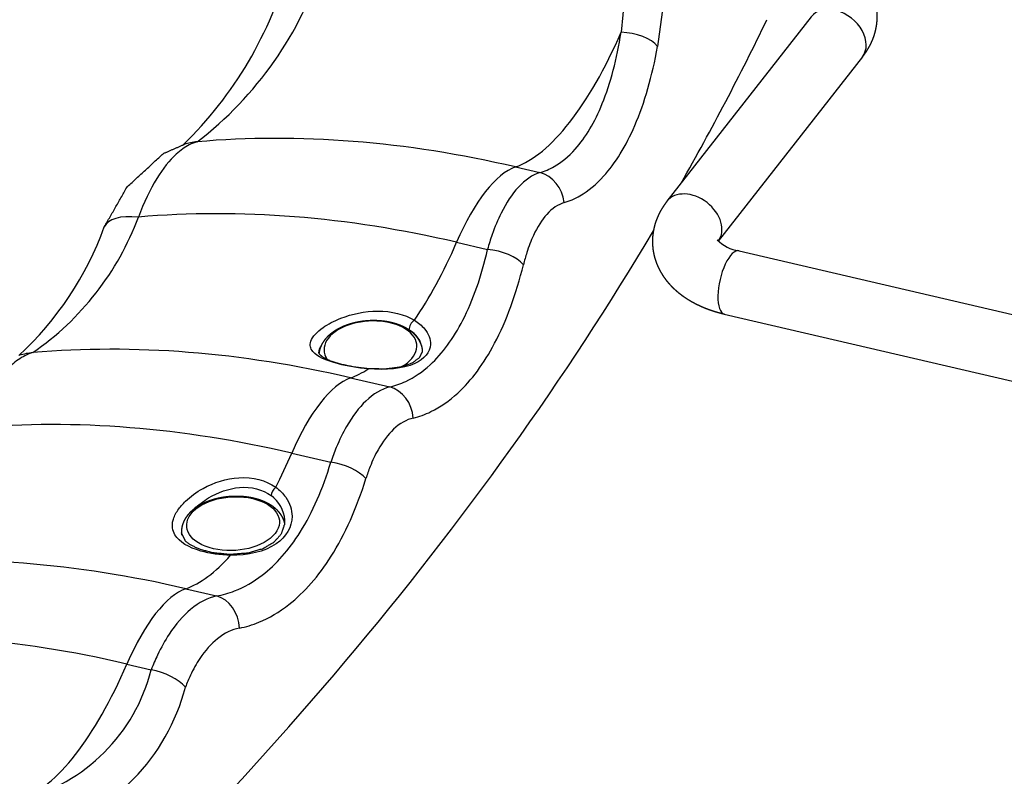
# Model space of a CAD drawing. Units: millimetres. Extents: x 1 to 593, y 1 to 419.
# Drawn here: x 88 to 148, y 140 to 187 of the extents above; entities that cross this region are included whole.
import ezdxf

# ---------------------------------------------------------------- set-up
doc = ezdxf.new("R2010")
doc.units = ezdxf.units.MM
doc.styles.get("Standard").update_dxf_attribs({"font": 'isocp.shx', "width": 1.2})
doc.dimstyles.new('phoenix', dxfattribs={"dimtxt": 2.5, "dimasz": 3.72, "dimexe": 1.5, "dimexo": 0, "dimgap": 0.5, "dimtad": 1, "dimdec": 6, "dimdsep": 46, "dimtxsty": 'Standard', "dimblk": '_OPEN15', "dimcen": 0, "dimclrd": 1, "dimclre": 1, "dimclrt": 5, "dimadec": 4, "dimazin": 2, "dimtfac": 0.666667, "dimtdec": 6, "dimtmove": 0, "dimatfit": 0, "dimldrblk": '_OPEN15', "dimfxl": 1, "dimtolj": 1, "dimlwd": 25, "dimlwe": 25, "dimarcsym": 0})

# ---------------------------------------------------------------- blocks, each defined once
blk = doc.blocks.new('_OPEN15', base_point=(1, 0))
at = {"color": 0, "linetype": 'ByBlock'}
for p, q in [((1, 0), (0, 0.132)), ((0, 0), (1, 0)), ((1, 0), (0, -0.132))]:
    blk.add_line(p, q, dxfattribs=at)
blk = doc.blocks.new('*D7')
at = {"color": 1, "linetype": 'Continuous', "lineweight": 25}
for p, q in [((551.683, 212.988), (574.816, 217.057)), ((555.616, 134.397), (582.031, 134.397))]:
    blk.add_line(p, q, dxfattribs=at)
blk.add_arc((104.946, 134.397), 475.585, 0.44817, 9.52924, dxfattribs=at)
at = {"color": 1, "linetype": 'Continuous', "lineweight": 25, "xscale": 3.72, "yscale": 3.72, "zscale": 3.72}
for p, rotation in [((573.338, 216.797), 99.75332299922783), ((580.531, 134.397), 270.2240826963579)]:
    blk.add_blockref('_OPEN15', p, dxfattribs=dict(at, rotation=rotation))
at = {"color": 5, "linetype": 'Continuous', "lineweight": 35, "insert": (580.971, 175.95), "char_height": 3.5, "attachment_point": 5, "rotation": 274.9887}
blk.add_mtext('\\A1;ca.10°', dxfattribs=at)

msp = doc.modelspace()

# ---------------------------------------------------------------- linework, layer by layer
for p, q in [((124.8103875, 186.2713171), (125.0963311, 189.152175)), ((127.0650459, 185.3981874), (127.4926741, 188.5841364)), ((136.499627, 187.2306272), (127.6189611, 175.8727279)), ((139.6507407, 184.7667923), (130.7771966, 173.4180014)), ((118.2930052, 177.9853645), (119.790893, 177.6357322)), ((114.6682436, 173.3494873), (116.5685094, 172.9059332)), ((132.059725, 172.827975), (249.7107054, 145.3662502)), ((131.1504979, 168.9326822), (248.8014783, 141.4709574)), ((111.5942374, 168.0419947), (111.7365235, 167.957556)), ((108.1436728, 165.0049082), (110.5462328, 164.4441102)), ((104.5189113, 160.369031), (106.9214712, 159.8082329)), ((97.7312663, 155.4349219), (97.729694, 155.4626828)), ((97.9943404, 152.024452), (99.8946062, 151.5808979)), ((94.3695789, 147.3885747), (95.8674666, 147.0389424))]:
    msp.add_line(p, q)
for centre, radius, start, end in [((81.178948, 196.6006127), 23.9746147, 313.97241267, 345.146119516), ((85.0964438, 197.3114185), 22.382951, 307.415049359, 342.594260904), ((78.569283, 181.0659635), 17.6238475, 304.578390245, 339.515500559), ((74.1412809, 181.1110256), 20.0314536, 312.61988226, 340.11464239), ((132.3213448, 175.046039), 2.2334397, 223.620250027, 263.273064289), ((110.9654018, 166.5303654), 1.6213076, 8.075329935, 61.618570945), ((106.8594359, 166.5493804), 0.6873143, 140.983529371, 179.88878699), ((102.0304494, 156.0755713), 2.0719872, 4.523425387, 54.167532518), ((85.16069, 149.763731), 11.0480559, 284.207981046, 345.7217826), ((85.7707153, 149.1398521), 12.6072152, 285.831459029, 345.430888389)]:
    msp.add_arc(centre, radius, start, end)
for centre, major_axis, ratio, start_param, end_param in [((138.0751838, 185.9987097), (-1.5755569, 1.2319174), 0.7270789245, 3.1415926536, 6.2831853072), ((-226.5281275, 232.9611274), (374.399962, 21.2053866), 0.578808198, -0.3574952714, -0.3099963378), ((120.8053549, 195.3984359), (4.0915219, 17.5288177), 0.3692388217, 3.3710236988, 4.2530679853), ((125.2359711, 185.2591204), (-1.9678287, 0.3572816), 0.4827898911, 3.6413078085, 5.0260384469), ((121.301246, 124.8721968), (-51.3921896, 40.1832111), 0.7270789245, -1.0029533764, -0.6614854459), ((99.3551628, 174.5894663), (-1.4639724, 4.780877), 0.9203924549, -0.1785522985, 0), ((116.8972554, 168.311436), (2.2730677, 9.738232), 0.3692388217, 0.2294310452, 1.1152531333), ((119.511743, 175.7009465), (-0.5586049, 1.9204064), 0.8861731948, 4.5063797676, 5.8095369305), ((129.194518, 174.6408105), (-1.5755569, 1.2319174), 0.7270789245, 3.1495488647, 6.2831853072), ((117.6764845, 120.2363196), (-51.3921896, 40.1832111), 0.7270789245, -1.0029533764, -0.661622819), ((97.5497664, 172.2721411), (-4.5714057, 2.0254012), 0.3747921191, -0.8438143598, 0), ((-226.5281275, 232.9611274), (374.399962, 21.2053866), 0.578808198, -0.6298014483, -0.3715434245), ((110.6560225, 182.4179796), (4.0915219, 17.5288177), 0.3692388217, 3.890528135, 4.2568457869), ((117.0143117, 171.8983229), (-1.9430327, 0.4739451), 0.4635748749, 3.696678427, 5.0549921692), ((131.6051115, 170.8803286), (-0.4546135, -1.9476464), 0.3692388217, 3.1415926536, 6.2831853072), ((109.3604884, 166.8466788), (2.8542491, 0.1616599), 0.578808198, -0.8641082723, 3.4836781351), ((112.1052428, 168.165826), (0.2675154, 0.4224162), 0.603063186, 0.9160785567, 2.4161792229), ((111.1519137, 111.8917405), (-51.3921896, 40.1832111), 0.7270789245, -1.0029533764, -0.6619386376), ((89.2288734, 161.6110298), (-1.4610893, 4.7817589), 0.9197201582, -0.1784005729, 0), ((110.6560225, 182.4179796), (4.0915219, 17.5288177), 0.3692388217, 3.3710236988, 3.5168491244), ((109.1815414, 165.0868121), (0.0411625, 0.4983028), 0.0067740387, -0.3475755091, 0), ((106.747923, 155.3309797), (2.2730677, 9.738232), 0.3692388217, 0.2294310452, 1.1152531333), ((110.2670828, 162.5093245), (-0.4581378, 1.9468204), 0.8607955049, 4.5241162088, 5.85494474), ((107.5271521, 107.2558633), (-51.3921896, 40.1832111), 0.7270789245, -1.0029533764, -0.6619386376), ((100.5066901, 169.4375233), (4.0915219, 17.5288177), 0.3692388217, 4.1110203613, 4.2568457869), ((107.3672736, 158.8006227), (-1.9107405, 0.590822), 0.4456609619, 3.7517399044, 5.0825684357), ((103.6125965, 157.9644279), (0.2962153, 0.4028107), 0.5484877962, 1.1591061863, 2.4562673338), ((100.9027114, 156.0296319), (-2.8542491, -0.1616599), 0.578808198, 5.8132864141, 12.0964717213), ((100.9245736, 155.6436355), (3.1948797, 0.1809526), 0.578808198, 3.1415926536, 3.2215277275), ((101.0025813, 98.9112843), (-51.3921896, 40.1832111), 0.7270789245, -1.0029533764, -0.661622819), ((100.5066901, 169.4375233), (4.0915219, 17.5288177), 0.3692388217, 3.3710236988, 3.7373413507), ((100.7586337, 153.6541164), (0.0055441, 0.4999693), 0.0442112415, 0, 0.5491783954), ((96.5985906, 142.3505234), (2.2730677, 9.738232), 0.3692388217, 0.2294310452, 1.1152531333), ((99.6154562, 149.6461122), (-0.373617, 1.9647927), 0.8326997735, 4.533244925, 5.8915586672), ((97.3778197, 94.275407), (-51.3921896, 40.1832111), 0.7270789245, -1.0029533764, -0.6614854459), ((90.3573578, 156.4570671), (4.0915219, 17.5288177), 0.3692388217, 3.3748015004, 4.2568457869), ((96.313269, 146.0313322), (-1.872058, 0.7038458), 0.4261489996, 3.8054611002, 5.1086182631)]:
    msp.add_ellipse(centre, major_axis=major_axis, ratio=ratio, start_param=start_param, end_param=end_param)
at = {"extrusion": (-1.4e-15, -1.1e-15, -1)}
msp.add_open_spline([(136.1192039, 191.706838), (136.2850897, 191.6664303), (136.4496699, 191.622925), (136.6128689, 191.5762956), (136.774612, 191.5265122), (136.9348246, 191.4735411), (137.0934325, 191.4173448), (137.250361, 191.3578811), (137.4055347, 191.2951032), (137.5588771, 191.2289588), (137.7103093, 191.1593903), (137.8597499, 191.0863343), (138.0071135, 191.0097211), (138.15231, 190.9294749), (138.2952428, 190.8455137), (138.4358079, 190.7577492), (138.5738919, 190.6660875), (138.7093703, 190.5704293), (138.8421055, 190.4706714), (138.9719446, 190.3667074), (139.0987175, 190.2584299), (139.2222342, 190.1457328), (139.342283, 190.0285144), (139.4454476, 189.9209265), (139.5455317, 189.8096663), (139.6423391, 189.6946869), (139.7356569, 189.5759551), (139.8252559, 189.4534543), (139.9108911, 189.3271885), (139.9923033, 189.1971863), (140.0692209, 189.063504), (140.1413633, 188.9262301), (140.2084441, 188.7854879), (140.2701762, 188.6414386), (140.3262769, 188.4942829), (140.3686956, 188.3689308), (140.4068297, 188.2417344), (140.4405394, 188.1128754), (140.4696987, 187.9825533), (140.494198, 187.8509832), (140.5139457, 187.718394), (140.528871, 187.585026), (140.5389248, 187.451127), (140.544081, 187.3169499), (140.5443369, 187.1827489), (140.539713, 187.0487761), (140.5307959, 186.9214369), (140.5175349, 186.7947362), (140.5000025, 186.668871), (140.4782859, 186.5440273), (140.4524857, 186.4203777), (140.4227135, 186.2980807), (140.3890902, 186.1772795), (140.3517438, 186.0581018), (140.3108073, 185.9406592), (140.2664169, 185.8250476), (140.2187102, 185.7113479), (140.16025, 185.5837185), (140.097833, 185.4587536), (140.0316567, 185.3365085), (139.9619117, 185.2170194), (139.8887801, 185.1003051), (139.8124344, 184.9863699), (139.7330373, 184.8752052), (139.6507407, 184.7667923)], degree=1, knots=[4.7123889804, 4.7123889804, 4.7409489136, 4.7695088468, 4.79806878, 4.8266287132, 4.8551886465, 4.8837485797, 4.9123085129, 4.9408684461, 4.9694283793, 4.9979883125, 5.0265482457, 5.055108179, 5.0836681122, 5.1122280454, 5.1407879786, 5.1693479118, 5.197907845, 5.2264677782, 5.2550277115, 5.2835876447, 5.3121475779, 5.3407075111, 5.3659836972, 5.3912598833, 5.4165360694, 5.4418122556, 5.4670884417, 5.4923646278, 5.5176408139, 5.542917, 5.5681931861, 5.5934693722, 5.6187455583, 5.6440217445, 5.6651726663, 5.6863235881, 5.7074745099, 5.7286254317, 5.7497763534, 5.7709272752, 5.792078197, 5.8132291188, 5.8343800406, 5.8555309624, 5.8766818842, 5.8968547823, 5.9170276803, 5.9372005784, 5.9573734764, 5.9775463745, 5.9977192725, 6.0178921705, 6.0380650686, 6.0582379666, 6.0784108647, 6.0985837627, 6.1216589558, 6.1447341488, 6.1678093419, 6.190884535, 6.213959728, 6.2370349211, 6.2601101141, 6.2831853072, 6.2831853072], dxfattribs=at)
for points, degree, knots in [([(119.790893, 177.6357322), (120.089361, 177.7208671), (120.3831351, 177.8448428), (121.1260765, 178.2678829), (121.5624325, 178.6279482), (122.6112559, 179.7971609), (123.1738279, 180.7457212), (124.1507317, 183.1460337), (124.53951, 184.6394207), (124.7929095, 186.2730519)], 3, [0, 0, 0, 0, 2.2120971791, 2.2120971791, 5.7514526657, 5.7514526657, 11.4144214443, 11.4144214443, 17.6967774331, 17.6967774331, 17.6967774331, 17.6967774331]), ([(121.2918364, 175.792671), (121.6211223, 175.8900085), (121.9465082, 176.0302686), (122.7729326, 176.5061328), (123.2619291, 176.9090864), (124.4472503, 178.2136566), (125.0936023, 179.2689649), (126.2408357, 181.9346594), (126.7151518, 183.5908332), (127.0458258, 185.4007672)], 3, [0, 0, 0, 0, 2.2120971791, 2.2120971791, 5.7514526657, 5.7514526657, 11.4144214443, 11.4144214443, 17.6967774331, 17.6967774331, 17.6967774331, 17.6967774331]), ([(98.6959774, 179.5336464), (98.5319925, 179.4889861), (98.3661439, 179.4238732), (97.9343346, 179.2015134), (97.6688312, 179.0129277), (96.989221, 178.393844), (96.5820428, 177.8854551), (95.7857129, 176.5933775), (95.4031109, 175.7843028), (95.0787199, 174.8984282)], 3, [-4.4469487469, -4.4469487469, -4.4469487469, -4.4469487469, -3.8910801535, -3.8910801535, -3.0016904041, -3.0016904041, -1.5786668051, -1.5786668051, 0, 0, 0, 0]), ([(119.790893, 177.6357322), (119.3336268, 177.4979381), (118.8785793, 177.1882882), (118.0780318, 176.313488), (117.720316, 175.7710959), (117.2060196, 174.7335497), (117.0221348, 174.2931774), (116.753184, 173.5275306), (116.6569014, 173.2211299), (116.5685094, 172.9059332)], 3, [0, 0, 0, 0, 2.5158645385, 2.5158645385, 4.7836860942, 4.7836860942, 6.2010745666, 6.2010745666, 7.0869423618, 7.0869423618, 7.0869423618, 7.0869423618]), ([(111.99903, 162.5323469), (112.3658645, 162.6202075), (112.7304993, 162.7504177), (113.6625437, 163.1996124), (114.2200762, 163.5856213), (115.5879628, 164.8494142), (116.350056, 165.8817312), (117.7389416, 168.5139971), (118.3379223, 170.1616733), (118.7813985, 171.9702433)], 3, [0, 0, 0, 0, 2.212710811, 2.212710811, 5.7530481087, 5.7530481087, 11.417587785, 11.417587785, 17.7016864883, 17.7016864883, 17.7016864883, 17.7016864883]), ([(109.2213922, 165.5552221), (108.5811968, 165.6108757), (107.9360643, 165.7216303), (106.6308722, 166.0621751), (106.0743161, 166.3159634), (105.6604438, 166.8115588), (105.6166019, 167.0229847), (105.7430272, 167.3971444), (105.838263, 167.5464073), (106.1023177, 167.8321348), (106.2605801, 167.9672567), (106.745857, 168.3064498), (107.123884, 168.5073738), (108.2237755, 168.9373494), (109.0245369, 169.1100536), (110.6560902, 169.1218338), (111.4757857, 168.9147939), (112.0660747, 168.5510193)], 3, [0, 0, 0, 0, 1.9238773722, 1.9238773722, 4.5829634491, 4.5829634491, 6.2448922471, 6.2448922471, 7.2835977459, 7.2835977459, 8.1940474641, 8.1940474641, 9.6507670133, 9.6507670133, 11.981518292, 11.981518292, 14.5671954918, 14.5671954918, 14.5671954918, 14.5671954918]), ([(112.5716552, 166.7102453), (112.5708985, 166.7172207), (112.560506, 166.7923463), (112.5461083, 166.8667909), (112.527787, 166.9403464), (112.5056457, 167.0128227), (112.4798057, 167.0840505), (112.4504019, 167.1538834), (112.4175775, 167.222199), (112.3777491, 167.2953838), (112.3341657, 167.3665173), (112.2870185, 167.4355271), (112.2364903, 167.5023658), (112.1827533, 167.5670064), (112.1259676, 167.6294378), (112.0662814, 167.6896612), (112.0038306, 167.7476861), (111.9266211, 167.8134565), (111.8459124, 167.8762081), (111.7618773, 167.935974), (111.6746752, 167.9927863), (111.5844554, 168.0466746), (111.49136, 168.0976643), (111.3955256, 168.1457761), (111.2970861, 168.1910265), (111.2014274, 168.2313137), (111.1036563, 168.2690439), (111.003886, 168.304221), (110.902231, 168.3368464), (110.7988069, 168.3669195), (110.6937316, 168.3944383), (110.5871249, 168.4193995), (110.4791087, 168.4417994), (110.369807, 168.4616338), (110.2601217, 168.4787868), (110.1494186, 168.4934021), (110.0378252, 168.5054768), (109.9254703, 168.5150085), (109.8124843, 168.5219958), (109.6989989, 168.5264387), (109.585147, 168.5283384), (109.4710619, 168.5276973), (109.3568778, 168.5245197), (109.2293975, 168.5179792), (109.102149, 168.5082916), (108.9753197, 168.4954695), (108.8490959, 168.4795278), (108.7236633, 168.4604835), (108.5992059, 168.4383558), (108.4759058, 168.4131654), (108.3539431, 168.3849351), (108.2462488, 168.3571599), (108.1398886, 168.3269944), (108.0349851, 168.2944563), (107.9316593, 168.2595634), (107.83003, 168.2223334), (107.7302139, 168.1827831), (107.6323261, 168.1409284), (107.5364795, 168.0967837), (107.4427858, 168.0503618), (107.3504535, 168.0011753), (107.2605429, 167.9496849), (107.1731669, 167.8958956), (107.0884394, 167.8398095), (107.006476, 167.7814248), (106.9273955, 167.7207366), (106.8513214, 167.6577368), (106.7783836, 167.5924147), (106.7087208, 167.5247583), (106.6454949, 167.4580759), (106.5855204, 167.3892538), (106.528949, 167.3182894), (106.4759459, 167.2451887), (106.4266905, 167.16997), (106.3813764, 167.0926691), (106.3402101, 167.013345), (106.3034085, 166.932085), (106.2711947, 166.8490111), (106.2455783, 166.7703645), (106.2242854, 166.6904529), (106.2074765, 166.6094705), (106.1952926, 166.5276427), (106.191678, 166.4940763)], 1, [0.4982693764, 0.4982693764, 0.5011609553, 0.5324230175, 0.5636850798, 0.594947142, 0.6262092042, 0.6574712665, 0.6887333287, 0.7199953909, 0.7543398571, 0.7886843233, 0.8230287895, 0.8573732557, 0.8917177219, 0.9260621881, 0.9604066543, 0.9947511205, 1.0353453271, 1.0759395336, 1.1165337401, 1.1571279466, 1.1977221531, 1.2383163597, 1.2789105662, 1.3195047727, 1.3580090044, 1.396513236, 1.4350174677, 1.4735216994, 1.512025931, 1.5505301627, 1.5890343944, 1.627538626, 1.6660428577, 1.7042780012, 1.7425131447, 1.7807482882, 1.8189834317, 1.8572185751, 1.8954537186, 1.9336888621, 1.9719240056, 2.0101591491, 2.0528627592, 2.0955663693, 2.1382699794, 2.1809735895, 2.2236771996, 2.2663808096, 2.3090844197, 2.3517880298, 2.3899425008, 2.4280969717, 2.4662514426, 2.5044059135, 2.5425603845, 2.5807148554, 2.6188693263, 2.6570237972, 2.6951782682, 2.7337139973, 2.7722497264, 2.8107854554, 2.8493211845, 2.8878569136, 2.9263926427, 2.9649283718, 3.0034641009, 3.04199983, 3.0787368767, 3.1154739233, 3.15221097, 3.1889480166, 3.2256850633, 3.2624221099, 3.2991591566, 3.3358962033, 3.3726332499, 3.4067558637, 3.4408784775, 3.4750010914, 3.5091237052, 3.5230438234, 3.5230438234]), ([(112.0660747, 168.5510193), (112.3127142, 168.3981048), (112.5231763, 168.2189754), (112.9382265, 167.7225778), (113.066028, 167.3839361), (113.0327721, 166.5837898), (112.6799014, 166.1533109), (111.3678166, 165.555962), (110.291712, 165.4631591), (109.2213922, 165.5552221)], 3, [0, 0, 0, 0, 1.0908858107, 1.0908858107, 2.8363031078, 2.8363031078, 5.4904694754, 5.4904694754, 8.7270864856, 8.7270864856, 8.7270864856, 8.7270864856]), ([(109.2227039, 165.5851149), (110.2802738, 165.5624451), (111.2276778, 165.6819541), (111.9615774, 165.938172), (112.3912693, 166.2641686), (112.5612685, 166.6044413), (112.5706329, 166.7581185)], 1, [0, 0, 1.0710125244, 2.1306248259, 3.1741124956, 4.1613166285, 5.158212397, 5.5912634017, 5.5912634017]), ([(88.5714024, 166.5553602), (88.4071061, 166.5106496), (88.240937, 166.4454759), (87.8082845, 166.2229456), (87.5422529, 166.0342412), (86.8612958, 165.4148972), (86.4532728, 164.9063406), (85.655377, 163.6143789), (85.2718039, 162.8051295), (84.9466408, 161.919483)], 3, [-4.446777312, -4.446777312, -4.446777312, -4.446777312, -3.890930148, -3.890930148, -3.0015746856, -3.0015746856, -1.5786059458, -1.5786059458, 0, 0, 0, 0]), ([(110.5462328, 164.4441102), (110.0479722, 164.3174572), (109.5474998, 164.0223747), (108.654982, 163.1731583), (108.2516235, 162.6427783), (107.6641224, 161.6205241), (107.4520721, 161.1851018), (107.1388818, 160.4259265), (107.0259521, 160.1216456), (106.9214712, 159.8082329)], 3, [0, 0, 0, 0, 2.5109101159, 2.5109101159, 4.7742657133, 4.7742657133, 6.1888629617, 6.1888629617, 7.0729862419, 7.0729862419, 7.0729862419, 7.0729862419]), ([(111.99903, 162.5323469), (111.5827584, 162.4326456), (111.1698283, 162.1967831), (110.443226, 161.5150841), (110.1192964, 161.0885087), (109.6550678, 160.2653193), (109.4895304, 159.914484), (109.2485911, 159.3024825), (109.1626486, 159.057121), (109.0841185, 158.8043301)], 3, [0, 0, 0, 0, 2.5109101159, 2.5109101159, 4.7742657133, 4.7742657133, 6.1888629617, 6.1888629617, 7.0729862419, 7.0729862419, 7.0729862419, 7.0729862419]), ([(98.5262606, 156.9476177), (98.7742264, 157.1869244), (99.0687548, 157.4130831), (99.9695054, 157.95449), (100.6391023, 158.2005487), (102.0258676, 158.3230548), (102.7406628, 158.1357393), (103.2434263, 157.7553981)], 3, [8.3215686337, 8.3215686337, 8.3215686337, 8.3215686337, 9.6507685488, 9.6507685488, 11.9815201984, 11.9815201984, 14.5671978096, 14.5671978096, 14.5671978096, 14.5671978096]), ([(103.5286531, 158.2745115), (103.773753, 158.0983423), (103.9829428, 157.8883669), (104.3999896, 157.2967052), (104.5346246, 156.8850603), (104.5366533, 155.8377036), (104.184177, 155.215439), (102.8453621, 154.2999335), (101.7894029, 154.0639544), (100.7518244, 154.080695)], 3, [0, 0, 0, 0, 1.0847592959, 1.0847592959, 2.8203741692, 2.8203741692, 5.5973579666, 5.5973579666, 8.7272090107, 8.7272090107, 8.7272090107, 8.7272090107]), ([(101.2919296, 149.6021428), (101.6947945, 149.6802644), (102.0970069, 149.7998331), (103.1301766, 150.2197186), (103.7533381, 150.5860428), (105.2971818, 151.7989508), (106.1729232, 152.8006075), (107.8012931, 155.379706), (108.5259315, 157.0075109), (109.0841185, 158.8043301)], 3, [0, 0, 0, 0, 2.2127766346, 2.2127766346, 5.75321925, 5.75321925, 11.4179274346, 11.4179274346, 17.7022130769, 17.7022130769, 17.7022130769, 17.7022130769]), ([(104.0925781, 156.029874), (104.0883314, 156.049744), (104.0700101, 156.1232995), (104.0478687, 156.1957758), (104.0220287, 156.2670036), (103.9926249, 156.3368365), (103.9598005, 156.4051521), (103.9199721, 156.478337), (103.8763887, 156.5494704), (103.8292415, 156.6184802), (103.7787133, 156.6853189), (103.7249763, 156.7499595), (103.6681906, 156.8123909), (103.6085044, 156.8726143), (103.5460536, 156.9306393), (103.4688441, 156.9964096), (103.3881354, 157.0591612), (103.3041003, 157.1189271), (103.2168982, 157.1757395), (103.1266784, 157.2296278), (103.033583, 157.2806174), (102.9377487, 157.3287293), (102.8393091, 157.3739796), (102.7436504, 157.4142668), (102.6458793, 157.451997), (102.5461091, 157.4871741), (102.444454, 157.5197995), (102.3410299, 157.5498726), (102.2359546, 157.5773914), (102.1293479, 157.6023526), (102.0213317, 157.6247525), (101.91203, 157.6445869), (101.8023447, 157.6617399), (101.6916416, 157.6763553), (101.5800482, 157.6884299), (101.4676933, 157.6979616), (101.3547073, 157.7049489), (101.241222, 157.7093918), (101.12737, 157.7112915), (101.0132849, 157.7106504), (100.8991008, 157.7074728), (100.7716205, 157.7009323), (100.6443721, 157.6912447), (100.5175427, 157.6784226), (100.3913189, 157.6624809), (100.2658864, 157.6434366), (100.1414289, 157.6213089), (100.0181289, 157.5961185), (99.8961661, 157.5678882), (99.7884718, 157.540113), (99.6821116, 157.5099475), (99.5772081, 157.4774094), (99.4738823, 157.4425166), (99.372253, 157.4052865), (99.272437, 157.3657362), (99.1745491, 157.3238815), (99.0787025, 157.2797368), (98.9850088, 157.2333149), (98.8926765, 157.1841284), (98.8027659, 157.132638), (98.7153899, 157.0788487), (98.6306624, 157.0227626), (98.548699, 156.9643779), (98.4696185, 156.9036897), (98.3935444, 156.8406899), (98.3206067, 156.7753678), (98.2509438, 156.7077114), (98.1877179, 156.641029), (98.1277434, 156.5722069), (98.071172, 156.5012425), (98.0181689, 156.4281418), (97.9689135, 156.3529231), (97.9235994, 156.2756222), (97.8824331, 156.1962981), (97.8456315, 156.1150381), (97.8134177, 156.0319643), (97.7878013, 155.9533176), (97.7665084, 155.873406), (97.7496995, 155.7924236), (97.7375156, 155.7105958), (97.7300716, 155.6281761), (97.7274496, 155.5454411), (97.729694, 155.4626828)], 1, [0.555307802, 0.555307802, 0.5636850798, 0.594947142, 0.6262092042, 0.6574712665, 0.6887333287, 0.7199953909, 0.7543398571, 0.7886843233, 0.8230287895, 0.8573732557, 0.8917177219, 0.9260621881, 0.9604066543, 0.9947511205, 1.0353453271, 1.0759395336, 1.1165337401, 1.1571279466, 1.1977221531, 1.2383163597, 1.2789105662, 1.3195047727, 1.3580090044, 1.396513236, 1.4350174677, 1.4735216994, 1.512025931, 1.5505301627, 1.5890343944, 1.627538626, 1.6660428577, 1.7042780012, 1.7425131447, 1.7807482882, 1.8189834317, 1.8572185751, 1.8954537186, 1.9336888621, 1.9719240056, 2.0101591491, 2.0528627592, 2.0955663693, 2.1382699794, 2.1809735895, 2.2236771996, 2.2663808096, 2.3090844197, 2.3517880298, 2.3899425008, 2.4280969717, 2.4662514426, 2.5044059135, 2.5425603845, 2.5807148554, 2.6188693263, 2.6570237972, 2.6951782682, 2.7337139973, 2.7722497264, 2.8107854554, 2.8493211845, 2.8878569136, 2.9263926427, 2.9649283718, 3.0034641009, 3.04199983, 3.0787368767, 3.1154739233, 3.15221097, 3.1889480166, 3.2256850633, 3.2624221099, 3.2991591566, 3.3358962033, 3.3726332499, 3.4067558637, 3.4408784775, 3.4750010914, 3.5091237052, 3.543246319, 3.5773689328, 3.6114915466, 3.6114915466]), ([(97.7312663, 155.4349219), (97.9599637, 154.9664585), (98.2286824, 154.7542843), (98.8563007, 154.4611643), (99.6707774, 154.2543664), (100.6474989, 154.1563786), (100.7641778, 154.1540857)], 1, [0, 0, 1.3905680928, 2.0110635467, 2.9694234395, 3.921845154, 4.9270296366, 5.0439648484, 5.0439648484])]:
    msp.add_open_spline(points, degree=degree, knots=knots)
at = {"extrusion": (-1.273e-13, 1.252e-13, -1)}
msp.add_open_spline([(92.9783607, 174.2975422), (94.3896237, 176.7658442), (96.6174992, 178.8112869), (97.8911904, 179.3703433)], degree=1, knots=[0, 0, 3.0672689665, 6.4193087034, 7.9059396148, 7.9059396148], dxfattribs=at)
at = {"extrusion": (6.1e-15, 4.7e-15, -1)}
msp.add_open_spline([(127.6189611, 175.8727279), (127.5291744, 175.7541182), (127.4428666, 175.63222), (127.360238, 175.5070107), (127.2815038, 175.3784829), (127.2068934, 175.2466479), (127.1366491, 175.1115396), (127.0710244, 174.9732175), (127.0102816, 174.8317707), (126.9546879, 174.6873208), (126.9045119, 174.5400248), (126.8600183, 174.3900769), (126.8214624, 174.23771), (126.7939078, 174.108396), (126.7708192, 173.9777539), (126.7523131, 173.8459806), (126.7384903, 173.713289), (126.7294336, 173.5799058), (126.7252058, 173.4460687), (126.7258484, 173.312024), (126.7313801, 173.1780231), (126.7417962, 173.0443191), (126.7570691, 172.9111638), (126.7771481, 172.7788039), (126.8007528, 172.6533183), (126.8285979, 172.5289746), (126.8605878, 172.4059598), (126.8966136, 172.2844476), (126.9365549, 172.1645974), (126.980282, 172.0465527), (127.0276578, 171.9304411), (127.0785402, 171.8163735), (127.1327841, 171.7044447), (127.1902432, 171.5947334), (127.2507714, 171.487303), (127.3238863, 171.3667998), (127.4006473, 171.2494219), (127.48085, 171.1352007), (127.5642991, 171.0241492), (127.6508101, 170.9162643), (127.7402101, 170.8115291), (127.8323373, 170.7099157), (127.9270421, 170.6113866), (128.0241861, 170.5158977), (128.1236423, 170.423399), (128.2252938, 170.3338371), (128.3426187, 170.2361363), (128.4624683, 170.1420287), (128.5847158, 170.0514314), (128.7092463, 169.9642632), (128.8359554, 169.8804446), (128.9647477, 169.7998995), (129.0955358, 169.7225555), (129.2282386, 169.6483439), (129.3627809, 169.5772008), (129.4990921, 169.5090663), (129.6371052, 169.4438852), (129.7767561, 169.3816064), (129.9234669, 169.3199455), (130.0718109, 169.2613173), (130.2217225, 169.2056783), (130.3731367, 169.1529896), (130.5259893, 169.1032156), (130.6802162, 169.0563249), (130.8357532, 169.0122889), (130.9925355, 168.9710822), (131.1504979, 168.9326822)], degree=1, knots=[3.1415926536, 3.1415926536, 3.1668085819, 3.1920245102, 3.2172404384, 3.2424563667, 3.267672295, 3.2928882233, 3.3181041516, 3.3433200798, 3.3685360081, 3.3937519364, 3.4189678647, 3.444183793, 3.4653089245, 3.4864340561, 3.5075591877, 3.5286843192, 3.5498094508, 3.5709345824, 3.592059714, 3.6131848455, 3.6343099771, 3.6554351087, 3.6765602402, 3.6967417871, 3.7169233339, 3.7371048807, 3.7572864276, 3.7774679744, 3.7976495212, 3.817831068, 3.8380126149, 3.8581941617, 3.8783757085, 3.8985572554, 3.921735028, 3.9449128007, 3.9680905734, 3.9912683461, 4.0144461188, 4.0376238914, 4.0608016641, 4.0839794368, 4.1071572095, 4.1303349821, 4.1535127548, 4.1796926936, 4.2058726324, 4.2320525712, 4.2582325099, 4.2844124487, 4.3105923875, 4.3367723263, 4.3629522651, 4.3891322038, 4.4153121426, 4.4414920814, 4.4676720202, 4.4948627935, 4.5220535669, 4.5492443403, 4.5764351136, 4.603625887, 4.6308166603, 4.6580074337, 4.685198207, 4.7123889804, 4.7123889804], dxfattribs=at)
at = {"extrusion": (2.46e-14, -1.59e-14, -1)}
msp.add_open_spline([(121.2918364, 175.792671), (120.9173327, 175.6819671), (120.5506313, 175.432139), (119.9167417, 174.725509), (119.6386515, 174.2871473), (119.247608, 173.4483123), (119.110156, 173.0922212), (118.9132856, 172.4730151), (118.8439152, 172.225197), (118.7813985, 171.9702433)], degree=3, knots=[0, 0, 0, 0, 2.5158645385, 2.5158645385, 4.7836860942, 4.7836860942, 6.2010745666, 6.2010745666, 7.0869423618, 7.0869423618, 7.0869423618, 7.0869423618], dxfattribs=at)
at = {"extrusion": (1.95e-14, -1.5e-14, -1)}
msp.add_open_spline([(110.5462328, 164.4441102), (110.8821661, 164.5198509), (111.215075, 164.6338843), (112.0632408, 165.0305283), (112.5677906, 165.3738102), (113.7979861, 166.5023001), (114.4753765, 167.4276584), (115.6915669, 169.7927414), (116.2035629, 171.2758785), (116.5685094, 172.9059332)], degree=3, knots=[0, 0, 0, 0, 2.212710811, 2.212710811, 5.7530481087, 5.7530481087, 11.417587785, 11.417587785, 17.7016864883, 17.7016864883, 17.7016864883, 17.7016864883], dxfattribs=at)
at = {"extrusion": (4.37e-14, 1.415e-13, -1)}
msp.add_open_spline([(106.1721228, 166.5507145), (106.199568, 166.481901), (106.3909082, 166.3084151), (106.8334679, 166.0849281), (107.4966463, 165.8719719), (108.3711502, 165.6895112), (109.2227039, 165.5851149)], degree=1, knots=[0, 0, 0.786260626, 1.6390096972, 2.5164240314, 3.4163810635, 4.384743395, 5.2488663745, 5.2488663745], dxfattribs=at)
at = {"extrusion": (-1.17e-14, 1.08e-14, -1)}
msp.add_open_spline([(99.8946062, 151.5808979), (100.266596, 151.6470255), (100.6370959, 151.750602), (101.5863624, 152.1185169), (102.1564656, 152.442573), (103.5621389, 153.521279), (104.3525886, 154.4165276), (105.8065486, 156.7285633), (106.4429771, 158.1911582), (106.9214712, 159.8082329)], degree=3, knots=[0, 0, 0, 0, 2.2127766346, 2.2127766346, 5.75321925, 5.75321925, 11.4179274346, 11.4179274346, 17.7022130769, 17.7022130769, 17.7022130769, 17.7022130769], dxfattribs=at)
at = {"extrusion": (1.5e-15, -4.5e-15, -1)}
msp.add_open_spline([(100.7518244, 154.080695), (100.1098053, 154.0919735), (99.4690156, 154.1858669), (98.1640999, 154.5609072), (97.5892668, 154.8985888), (97.1666784, 155.6023194), (97.1266093, 155.9094746), (97.2634227, 156.4409726), (97.3641972, 156.653123), (97.6349174, 157.0513439), (97.7930612, 157.2355276), (98.2793482, 157.7017454), (98.6461889, 157.9699067), (99.7206065, 158.5609079), (100.4956657, 158.8116382), (102.1059161, 158.9130662), (102.9390648, 158.6956865), (103.5286531, 158.2745115)], degree=3, knots=[0, 0, 0, 0, 1.9238756313, 1.9238756313, 4.5829631468, 4.5829631468, 6.244892844, 6.244892844, 7.2835989048, 7.2835989048, 8.1940487679, 8.1940487679, 9.6507685488, 9.6507685488, 11.9815201984, 11.9815201984, 14.5671978096, 14.5671978096, 14.5671978096, 14.5671978096], dxfattribs=at)
at = {"extrusion": (-2.28e-14, 3.9e-14, -1)}
msp.add_open_spline([(100.7641778, 154.1540857), (101.8094809, 154.2344604), (102.7330426, 154.4947132), (103.4407431, 154.9047793), (103.8917181, 155.4154872), (104.0919799, 156.0233913), (104.0959827, 156.2389821)], degree=1, knots=[0, 0, 1.0526944537, 2.0770417468, 3.0688510724, 4.0445741739, 5.0902180172, 5.4488917724, 5.4488917724], dxfattribs=at)
at = {"extrusion": (2.42e-14, -2.1e-14, -1)}
msp.add_open_spline([(99.8946062, 151.5808979), (99.3552928, 151.4652452), (98.8084031, 151.1834411), (97.8254504, 150.3604799), (97.3762553, 149.8418454), (96.7158388, 148.8357229), (96.4755839, 148.4055498), (96.1179077, 147.652958), (95.9881937, 147.3507491), (95.8674666, 147.0389424)], degree=3, knots=[0, 0, 0, 0, 2.5158640309, 2.5158640309, 4.7836851292, 4.7836851292, 6.2010733156, 6.2010733156, 7.0869409321, 7.0869409321, 7.0869409321, 7.0869409321], dxfattribs=at)
at = {"extrusion": (-8.25e-14, 7.39e-14, -1)}
msp.add_open_spline([(101.2919296, 149.6021428), (100.8338836, 149.5133209), (100.3739717, 149.2903756), (99.5559721, 148.634131), (99.1860422, 148.2191289), (98.6488148, 147.4122705), (98.4551283, 147.0669388), (98.169872, 146.4622433), (98.0672288, 146.2193045), (97.9725445, 145.9685371)], degree=3, knots=[0, 0, 0, 0, 2.5158640309, 2.5158640309, 4.7836851292, 4.7836851292, 6.2010733156, 6.2010733156, 7.0869409321, 7.0869409321, 7.0869409321, 7.0869409321], dxfattribs=at)

# ---------------------------------------------------------------- dimensions: what is measured, and where the dimension line sits
at = {"color": 1, "linetype": 'Continuous', "lineweight": 35}
dim = msp.add_angular_dim_3p(base=(579.7299702, 161.9877833), center=(104.9457204, 134.3973706), p1=(555.6161142, 134.3973706), p2=(551.6834439, 212.9876511), text='ca.10°', dimstyle='phoenix', override={"dimtxt": 3.5, "dimsah": 1}, dxfattribs=at)
dim.commit()
dim.dimension.update_dxf_attribs({"geometry": '*D7', "text_midpoint": (578.7293725, 175.7539386), "dimtype": 165})

doc.saveas('drawing.dxf')
